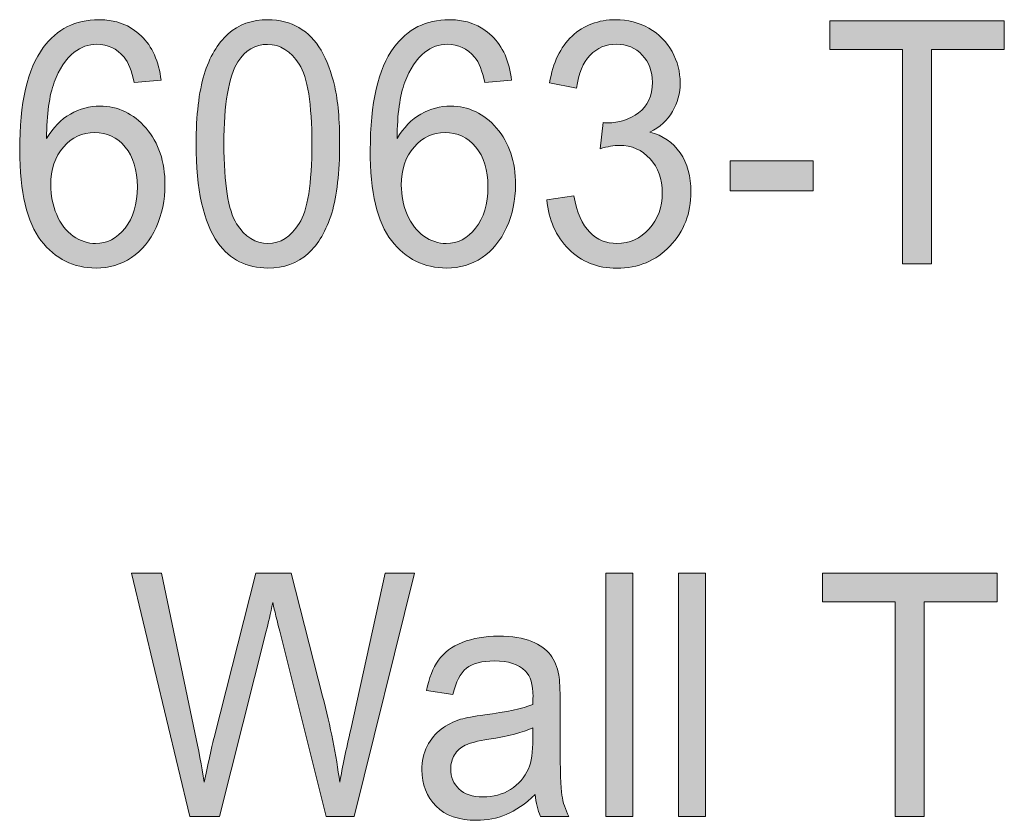
# Model space of a CAD drawing. Units: inches. Extents: x 0 to 8.5, y -11 to 0.
# Drawn here: x 0.8 to 1.2, y -0.9 to -0.7 of the extents above; entities that cross this region are included whole.
import ezdxf

# ---------------------------------------------------------------- set-up
doc = ezdxf.new("R2010")
doc.units = ezdxf.units.IN
doc.header["$MEASUREMENT"] = 0
doc.layers.add('TB', color=7, linetype='Continuous')

# ---------------------------------------------------------------- blocks, each defined once
blk = doc.blocks.new('block 24')
at = {"layer": 'TB', "true_color": 0x231f20}
h = blk.add_hatch(color=250, dxfattribs=at)
h.dxf.hatch_style = 2
edge = h.paths.add_edge_path()
edge.add_spline(control_points=[(0.8882, -0.67828), (0.8882, -0.67828), (0.87874, -0.67911), (0.87874, -0.67911), (0.8779, -0.67497), (0.8767, -0.67198), (0.87515, -0.67012), (0.87258, -0.66712), (0.86941, -0.66562), (0.86564, -0.66562), (0.86261, -0.66562), (0.85995, -0.66655), (0.85766, -0.66842), (0.85467, -0.67084), (0.85231, -0.67436), (0.85059, -0.67899), (0.84886, -0.68363), (0.84796, -0.69022), (0.84789, -0.69878), (0.85018, -0.69493), (0.85298, -0.69206), (0.85629, -0.69021), (0.8596, -0.68833), (0.86307, -0.6874), (0.86669, -0.6874), (0.87303, -0.6874), (0.87843, -0.68998), (0.88289, -0.69513), (0.88734, -0.7003), (0.88957, -0.70696), (0.88957, -0.71514), (0.88957, -0.72051), (0.88852, -0.7255), (0.88643, -0.73011), (0.88433, -0.73472), (0.88145, -0.73826), (0.87779, -0.7407), (0.87413, -0.74316), (0.86997, -0.74439), (0.86532, -0.74439), (0.85739, -0.74439), (0.85093, -0.74116), (0.84593, -0.73472), (0.84094, -0.72828), (0.83843, -0.71766), (0.83843, -0.70287), (0.83843, -0.68633), (0.84119, -0.6743), (0.84673, -0.66678), (0.85155, -0.66024), (0.85805, -0.65698), (0.86622, -0.65698), (0.87231, -0.65698), (0.87731, -0.65886), (0.8812, -0.66265), (0.88509, -0.66642), (0.88742, -0.67164), (0.8882, -0.67828)], knot_values=[0, 0, 0, 0, 1, 1, 1, 2, 2, 2, 3, 3, 3, 4, 4, 4, 5, 5, 5, 6, 6, 6, 7, 7, 7, 8, 8, 8, 9, 9, 9, 10, 10, 10, 11, 11, 11, 12, 12, 12, 13, 13, 13, 14, 14, 14, 15, 15, 15, 16, 16, 16, 17, 17, 17, 18, 18, 18, 19, 19, 19, 19], degree=3, periodic=1)
edge = h.paths.add_edge_path()
edge.add_spline(control_points=[(0.84937, -0.71519), (0.84937, -0.71881), (0.85006, -0.72228), (0.85145, -0.72558), (0.85284, -0.72889), (0.85479, -0.73141), (0.85729, -0.73315), (0.8598, -0.73488), (0.86241, -0.73574), (0.86517, -0.73574), (0.86918, -0.73574), (0.87263, -0.73396), (0.87552, -0.73037), (0.8784, -0.72679), (0.87985, -0.72193), (0.87985, -0.71577), (0.87985, -0.70986), (0.87842, -0.70519), (0.87557, -0.70179), (0.87272, -0.69838), (0.86913, -0.69668), (0.86479, -0.69668), (0.86049, -0.69668), (0.85685, -0.69838), (0.85386, -0.70179), (0.85086, -0.70519), (0.84937, -0.70967), (0.84937, -0.71519)], knot_values=[0, 0, 0, 0, 1, 1, 1, 2, 2, 2, 3, 3, 3, 4, 4, 4, 5, 5, 5, 6, 6, 6, 7, 7, 7, 8, 8, 8, 9, 9, 9, 9], degree=3, periodic=1)
h = blk.add_hatch(color=250, dxfattribs=at)
h.dxf.hatch_style = 2
edge = h.paths.add_edge_path()
edge.add_spline(control_points=[(0.90054, -0.7007), (0.90054, -0.69059), (0.90148, -0.68245), (0.90337, -0.67628), (0.90525, -0.6701), (0.90805, -0.66534), (0.91177, -0.66199), (0.91548, -0.65864), (0.92016, -0.65698), (0.92579, -0.65698), (0.92995, -0.65698), (0.93359, -0.6579), (0.93673, -0.65976), (0.93986, -0.6616), (0.94245, -0.66426), (0.94449, -0.66774), (0.94654, -0.67123), (0.94814, -0.67548), (0.9493, -0.68048), (0.95047, -0.68549), (0.95104, -0.69223), (0.95104, -0.7007), (0.95104, -0.71075), (0.95011, -0.71887), (0.94825, -0.72504), (0.94638, -0.73119), (0.94359, -0.73597), (0.93987, -0.73933), (0.93616, -0.74271), (0.93146, -0.74439), (0.92579, -0.74439), (0.91833, -0.74439), (0.91246, -0.74143), (0.9082, -0.73551), (0.9031, -0.72839), (0.90054, -0.71679), (0.90054, -0.7007)], knot_values=[0, 0, 0, 0, 1, 1, 1, 2, 2, 2, 3, 3, 3, 4, 4, 4, 5, 5, 5, 6, 6, 6, 7, 7, 7, 8, 8, 8, 9, 9, 9, 10, 10, 10, 11, 11, 11, 12, 12, 12, 12], degree=3, periodic=1)
edge = h.paths.add_edge_path()
edge.add_spline(control_points=[(0.91031, -0.7007), (0.91031, -0.71477), (0.9118, -0.72411), (0.91478, -0.72877), (0.91775, -0.73342), (0.92143, -0.73574), (0.92579, -0.73574), (0.93016, -0.73574), (0.93383, -0.73341), (0.93681, -0.72874), (0.93979, -0.72406), (0.94127, -0.71473), (0.94127, -0.7007), (0.94127, -0.68663), (0.93979, -0.67725), (0.93681, -0.67263), (0.93383, -0.66799), (0.93013, -0.66567), (0.92569, -0.66567), (0.92132, -0.66567), (0.91783, -0.66772), (0.91523, -0.67181), (0.91195, -0.67702), (0.91031, -0.68665), (0.91031, -0.7007)], knot_values=[0, 0, 0, 0, 1, 1, 1, 2, 2, 2, 3, 3, 3, 4, 4, 4, 5, 5, 5, 6, 6, 6, 7, 7, 7, 8, 8, 8, 8], degree=3, periodic=1)
h = blk.add_hatch(color=250, dxfattribs=at)
h.dxf.hatch_style = 2
edge = h.paths.add_edge_path()
edge.add_spline(control_points=[(1.01157, -0.67828), (1.01157, -0.67828), (1.00212, -0.67911), (1.00212, -0.67911), (1.00127, -0.67497), (1.00007, -0.67198), (0.99852, -0.67012), (0.99595, -0.66712), (0.99278, -0.66562), (0.98901, -0.66562), (0.98598, -0.66562), (0.98332, -0.66655), (0.98103, -0.66842), (0.97804, -0.67084), (0.97568, -0.67436), (0.97396, -0.67899), (0.97223, -0.68363), (0.97133, -0.69022), (0.97126, -0.69878), (0.97355, -0.69493), (0.97635, -0.69206), (0.97966, -0.69021), (0.98297, -0.68833), (0.98644, -0.6874), (0.99006, -0.6874), (0.99641, -0.6874), (1.0018, -0.68998), (1.00626, -0.69513), (1.01072, -0.7003), (1.01295, -0.70696), (1.01295, -0.71514), (1.01295, -0.72051), (1.0119, -0.7255), (1.0098, -0.73011), (1.0077, -0.73472), (1.00482, -0.73826), (1.00116, -0.7407), (0.9975, -0.74316), (0.99334, -0.74439), (0.98869, -0.74439), (0.98077, -0.74439), (0.9743, -0.74116), (0.96931, -0.73472), (0.96431, -0.72828), (0.96181, -0.71766), (0.96181, -0.70287), (0.96181, -0.68633), (0.96457, -0.6743), (0.9701, -0.66678), (0.97492, -0.66024), (0.98142, -0.65698), (0.98959, -0.65698), (0.99569, -0.65698), (1.00068, -0.65886), (1.00457, -0.66265), (1.00846, -0.66642), (1.0108, -0.67164), (1.01157, -0.67828)], knot_values=[0, 0, 0, 0, 1, 1, 1, 2, 2, 2, 3, 3, 3, 4, 4, 4, 5, 5, 5, 6, 6, 6, 7, 7, 7, 8, 8, 8, 9, 9, 9, 10, 10, 10, 11, 11, 11, 12, 12, 12, 13, 13, 13, 14, 14, 14, 15, 15, 15, 16, 16, 16, 17, 17, 17, 18, 18, 18, 19, 19, 19, 19], degree=3, periodic=1)
edge = h.paths.add_edge_path()
edge.add_spline(control_points=[(0.97274, -0.71519), (0.97274, -0.71881), (0.97344, -0.72228), (0.97483, -0.72558), (0.97622, -0.72889), (0.97816, -0.73141), (0.98067, -0.73315), (0.98317, -0.73488), (0.98579, -0.73574), (0.98854, -0.73574), (0.99255, -0.73574), (0.99601, -0.73396), (0.99889, -0.73037), (1.00178, -0.72679), (1.00322, -0.72193), (1.00322, -0.71577), (1.00322, -0.70986), (1.0018, -0.70519), (0.99894, -0.70179), (0.99609, -0.69838), (0.9925, -0.69668), (0.98817, -0.69668), (0.98387, -0.69668), (0.98022, -0.69838), (0.97723, -0.70179), (0.97424, -0.70519), (0.97274, -0.70967), (0.97274, -0.71519)], knot_values=[0, 0, 0, 0, 1, 1, 1, 2, 2, 2, 3, 3, 3, 4, 4, 4, 5, 5, 5, 6, 6, 6, 7, 7, 7, 8, 8, 8, 9, 9, 9, 9], degree=3, periodic=1)
h = blk.add_hatch(color=250, dxfattribs=at)
h.dxf.hatch_style = 2
edge = h.paths.add_edge_path()
edge.add_spline(control_points=[(1.02397, -0.72033), (1.02397, -0.72033), (1.03347, -0.71893), (1.03347, -0.71893), (1.03457, -0.72489), (1.03642, -0.72917), (1.03905, -0.7318), (1.04167, -0.73444), (1.04487, -0.73574), (1.04864, -0.73574), (1.05311, -0.73574), (1.05688, -0.73403), (1.05997, -0.73061), (1.06305, -0.72718), (1.06459, -0.72293), (1.06459, -0.71788), (1.06459, -0.71305), (1.06316, -0.70907), (1.06031, -0.70594), (1.05746, -0.70281), (1.05383, -0.70123), (1.04943, -0.70123), (1.04763, -0.70123), (1.0454, -0.70163), (1.04272, -0.7024), (1.04272, -0.7024), (1.04378, -0.69318), (1.04378, -0.69318), (1.04441, -0.69326), (1.04492, -0.6933), (1.04531, -0.6933), (1.04936, -0.6933), (1.05301, -0.69213), (1.05625, -0.68979), (1.05948, -0.68745), (1.0611, -0.68386), (1.0611, -0.67899), (1.0611, -0.67514), (1.05992, -0.67195), (1.05756, -0.66941), (1.0552, -0.66688), (1.05216, -0.66562), (1.04843, -0.66562), (1.04473, -0.66562), (1.04165, -0.6669), (1.03918, -0.66947), (1.03672, -0.67204), (1.03513, -0.6759), (1.03442, -0.68104), (1.03442, -0.68104), (1.02492, -0.67917), (1.02492, -0.67917), (1.02608, -0.67213), (1.02872, -0.66666), (1.03284, -0.66278), (1.03696, -0.65892), (1.04209, -0.65698), (1.04822, -0.65698), (1.05244, -0.65698), (1.05634, -0.65798), (1.05989, -0.65999), (1.06345, -0.66199), (1.06617, -0.66472), (1.06805, -0.66819), (1.06993, -0.67165), (1.07088, -0.67533), (1.07088, -0.67922), (1.07088, -0.68292), (1.06998, -0.68629), (1.06818, -0.68932), (1.06639, -0.69236), (1.06373, -0.69478), (1.06021, -0.69657), (1.06479, -0.69773), (1.06835, -0.70016), (1.07088, -0.70384), (1.07341, -0.70751), (1.07468, -0.71211), (1.07468, -0.71764), (1.07468, -0.72512), (1.07222, -0.73145), (1.06729, -0.73665), (1.06236, -0.74184), (1.05612, -0.74445), (1.04858, -0.74445), (1.04179, -0.74445), (1.03615, -0.74221), (1.03165, -0.73773), (1.02716, -0.73326), (1.0246, -0.72745), (1.02397, -0.72033)], knot_values=[0, 0, 0, 0, 1, 1, 1, 2, 2, 2, 3, 3, 3, 4, 4, 4, 5, 5, 5, 6, 6, 6, 7, 7, 7, 8, 8, 8, 9, 9, 9, 10, 10, 10, 11, 11, 11, 12, 12, 12, 13, 13, 13, 14, 14, 14, 15, 15, 15, 16, 16, 16, 17, 17, 17, 18, 18, 18, 19, 19, 19, 20, 20, 20, 21, 21, 21, 22, 22, 22, 23, 23, 23, 24, 24, 24, 25, 25, 25, 26, 26, 26, 27, 27, 27, 28, 28, 28, 29, 29, 29, 30, 30, 30, 30], degree=3, periodic=1)
h = blk.add_hatch(color=250, dxfattribs=at)
h.dxf.hatch_style = 2
h.paths.add_polyline_path([(1.14909, -0.74293), (1.14909, -0.66743), (1.12358, -0.66743), (1.12358, -0.65733), (1.18496, -0.65733), (1.18496, -0.66743), (1.15934, -0.66743), (1.15934, -0.74293)])
h = blk.add_hatch(color=250, dxfattribs=at)
h.dxf.hatch_style = 2
h.paths.add_polyline_path([(1.08844, -0.71724), (1.08844, -0.70667), (1.11766, -0.70667), (1.11766, -0.71724)])
h = blk.add_hatch(color=250, dxfattribs=at)
h.dxf.hatch_style = 2
edge = h.paths.add_edge_path()
edge.add_spline(control_points=[(0.89834, -0.93737), (0.89834, -0.93737), (0.87779, -0.85177), (0.87779, -0.85177), (0.87779, -0.85177), (0.88831, -0.85177), (0.88831, -0.85177), (0.88831, -0.85177), (0.90009, -0.90788), (0.90009, -0.90788), (0.90135, -0.91376), (0.90245, -0.9196), (0.90336, -0.92539), (0.90533, -0.91625), (0.90649, -0.91098), (0.90685, -0.90958), (0.90685, -0.90958), (0.92159, -0.85177), (0.92159, -0.85177), (0.92159, -0.85177), (0.93395, -0.85177), (0.93395, -0.85177), (0.93395, -0.85177), (0.94504, -0.89509), (0.94504, -0.89509), (0.94783, -0.90584), (0.94984, -0.91594), (0.95106, -0.92539), (0.95205, -0.92), (0.95334, -0.91378), (0.95492, -0.90677), (0.95492, -0.90677), (0.96707, -0.85177), (0.96707, -0.85177), (0.96707, -0.85177), (0.97738, -0.85177), (0.97738, -0.85177), (0.97738, -0.85177), (0.95614, -0.93737), (0.95614, -0.93737), (0.95614, -0.93737), (0.94626, -0.93737), (0.94626, -0.93737), (0.94626, -0.93737), (0.92993, -0.87214), (0.92993, -0.87214), (0.92856, -0.86671), (0.92775, -0.86336), (0.9275, -0.86211), (0.9267, -0.86604), (0.92594, -0.86939), (0.92523, -0.87214), (0.92523, -0.87214), (0.9088, -0.93737), (0.9088, -0.93737), (0.9088, -0.93737), (0.89834, -0.93737), (0.89834, -0.93737)], knot_values=[0, 0, 0, 0, 1, 1, 1, 2, 2, 2, 3, 3, 3, 4, 4, 4, 5, 5, 5, 6, 6, 6, 7, 7, 7, 8, 8, 8, 9, 9, 9, 10, 10, 10, 11, 11, 11, 12, 12, 12, 13, 13, 13, 14, 14, 14, 15, 15, 15, 16, 16, 16, 17, 17, 17, 18, 18, 18, 19, 19, 19, 19], degree=3, periodic=1)
h = blk.add_hatch(color=250, dxfattribs=at)
h.dxf.hatch_style = 2
h.paths.add_polyline_path([(1.04469, -0.93737), (1.04469, -0.85177), (1.05421, -0.85177), (1.05421, -0.93737)])
h = blk.add_hatch(color=250, dxfattribs=at)
h.dxf.hatch_style = 2
h.paths.add_polyline_path([(1.07024, -0.93737), (1.07024, -0.85177), (1.07976, -0.85177), (1.07976, -0.93737)])
h = blk.add_hatch(color=250, dxfattribs=at)
h.dxf.hatch_style = 2
h.paths.add_polyline_path([(1.14655, -0.93737), (1.14655, -0.86188), (1.12103, -0.86188), (1.12103, -0.85177), (1.18242, -0.85177), (1.18242, -0.86188), (1.1568, -0.86188), (1.1568, -0.93737)])
h = blk.add_hatch(color=250, dxfattribs=at)
h.dxf.hatch_style = 2
edge = h.paths.add_edge_path()
edge.add_spline(control_points=[(1.01983, -0.92972), (1.01631, -0.93303), (1.01292, -0.93536), (1.00966, -0.93673), (1.0064, -0.93809), (1.00291, -0.93877), (0.99917, -0.93877), (0.99301, -0.93877), (0.98827, -0.93711), (0.98497, -0.93378), (0.98166, -0.93045), (0.97999, -0.92619), (0.97999, -0.92103), (0.97999, -0.91799), (0.98062, -0.91521), (0.98187, -0.9127), (0.98312, -0.91019), (0.98476, -0.90818), (0.98678, -0.90666), (0.98881, -0.90514), (0.99109, -0.90399), (0.99363, -0.90322), (0.99549, -0.90266), (0.99831, -0.90215), (1.00208, -0.90163), (1.00976, -0.90063), (1.01541, -0.89942), (1.01904, -0.89801), (1.01907, -0.89657), (1.01909, -0.89566), (1.01909, -0.89527), (1.01909, -0.89098), (1.0182, -0.88797), (1.0164, -0.88622), (1.01396, -0.88385), (1.01036, -0.88266), (1.00557, -0.88266), (1.00109, -0.88266), (0.99779, -0.88352), (0.99566, -0.88526), (0.99353, -0.887), (0.99196, -0.89006), (0.99093, -0.89446), (0.99093, -0.89446), (0.98164, -0.89306), (0.98164, -0.89306), (0.98248, -0.88865), (0.98387, -0.8851), (0.98581, -0.8824), (0.98775, -0.87969), (0.99055, -0.87761), (0.99421, -0.87615), (0.99787, -0.87469), (1.00212, -0.87396), (1.00694, -0.87396), (1.01173, -0.87396), (1.01562, -0.87459), (1.01862, -0.87583), (1.02161, -0.87707), (1.02381, -0.87864), (1.02522, -0.88053), (1.02662, -0.88241), (1.02762, -0.8848), (1.02818, -0.88767), (1.0285, -0.88947), (1.02865, -0.89271), (1.02865, -0.89737), (1.02865, -0.89737), (1.02865, -0.91138), (1.02865, -0.91138), (1.02865, -0.92116), (1.02886, -0.92733), (1.02926, -0.92992), (1.02966, -0.93252), (1.03046, -0.935), (1.03166, -0.93737), (1.03166, -0.93737), (1.02174, -0.93737), (1.02174, -0.93737), (1.02075, -0.93519), (1.02011, -0.93264), (1.01983, -0.92972)], knot_values=[0, 0, 0, 0, 1, 1, 1, 2, 2, 2, 3, 3, 3, 4, 4, 4, 5, 5, 5, 6, 6, 6, 7, 7, 7, 8, 8, 8, 9, 9, 9, 10, 10, 10, 11, 11, 11, 12, 12, 12, 13, 13, 13, 14, 14, 14, 15, 15, 15, 16, 16, 16, 17, 17, 17, 18, 18, 18, 19, 19, 19, 20, 20, 20, 21, 21, 21, 22, 22, 22, 23, 23, 23, 24, 24, 24, 25, 25, 25, 26, 26, 26, 27, 27, 27, 27], degree=3, periodic=1)
edge = h.paths.add_edge_path()
edge.add_spline(control_points=[(1.01904, -0.90624), (1.01558, -0.9078), (1.01041, -0.90913), (1.00351, -0.91022), (0.9996, -0.91084), (0.99683, -0.91155), (0.99521, -0.91232), (0.99359, -0.91311), (0.99234, -0.91425), (0.99146, -0.91574), (0.99058, -0.91724), (0.99014, -0.9189), (0.99014, -0.92073), (0.99014, -0.92354), (0.9911, -0.92587), (0.99302, -0.92774), (0.99494, -0.9296), (0.99775, -0.93054), (1.00144, -0.93054), (1.00511, -0.93054), (1.00837, -0.92965), (1.01122, -0.92788), (1.01407, -0.92611), (1.01617, -0.92369), (1.0175, -0.92061), (1.01853, -0.91823), (1.01904, -0.91473), (1.01904, -0.91011), (1.01904, -0.91011), (1.01904, -0.90624), (1.01904, -0.90624)], knot_values=[0, 0, 0, 0, 1, 1, 1, 2, 2, 2, 3, 3, 3, 4, 4, 4, 5, 5, 5, 6, 6, 6, 7, 7, 7, 8, 8, 8, 9, 9, 9, 10, 10, 10, 10], degree=3, periodic=1)
at = {"layer": 'TB', "lineweight": 0}
for points in [[(1.14909, -0.74293), (1.14909, -0.66743), (1.12358, -0.66743), (1.12358, -0.65733), (1.18496, -0.65733), (1.18496, -0.66743), (1.15934, -0.66743), (1.15934, -0.74293), (1.14909, -0.74293)], [(1.08844, -0.71724), (1.08844, -0.70667), (1.11766, -0.70667), (1.11766, -0.71724), (1.08844, -0.71724)], [(1.04469, -0.93737), (1.04469, -0.85177), (1.05421, -0.85177), (1.05421, -0.93737), (1.04469, -0.93737)], [(1.07024, -0.93737), (1.07024, -0.85177), (1.07976, -0.85177), (1.07976, -0.93737), (1.07024, -0.93737)], [(1.14655, -0.93737), (1.14655, -0.86188), (1.12103, -0.86188), (1.12103, -0.85177), (1.18242, -0.85177), (1.18242, -0.86188), (1.1568, -0.86188), (1.1568, -0.93737), (1.14655, -0.93737)]]:
    blk.add_lwpolyline(points, dxfattribs=at)
for points, knots in [([(0.8882, -0.67828), (0.8882, -0.67828), (0.87874, -0.67911), (0.87874, -0.67911), (0.8779, -0.67497), (0.8767, -0.67198), (0.87515, -0.67012), (0.87258, -0.66712), (0.86941, -0.66562), (0.86564, -0.66562), (0.86261, -0.66562), (0.85995, -0.66655), (0.85766, -0.66842), (0.85467, -0.67084), (0.85231, -0.67436), (0.85059, -0.67899), (0.84886, -0.68363), (0.84796, -0.69022), (0.84789, -0.69878), (0.85018, -0.69493), (0.85298, -0.69206), (0.85629, -0.69021), (0.8596, -0.68833), (0.86307, -0.6874), (0.86669, -0.6874), (0.87303, -0.6874), (0.87843, -0.68998), (0.88289, -0.69513), (0.88734, -0.7003), (0.88957, -0.70696), (0.88957, -0.71514), (0.88957, -0.72051), (0.88852, -0.7255), (0.88643, -0.73011), (0.88433, -0.73472), (0.88145, -0.73826), (0.87779, -0.7407), (0.87413, -0.74316), (0.86997, -0.74439), (0.86532, -0.74439), (0.85739, -0.74439), (0.85093, -0.74116), (0.84593, -0.73472), (0.84094, -0.72828), (0.83843, -0.71766), (0.83843, -0.70287), (0.83843, -0.68633), (0.84119, -0.6743), (0.84673, -0.66678), (0.85155, -0.66024), (0.85805, -0.65698), (0.86622, -0.65698), (0.87231, -0.65698), (0.87731, -0.65886), (0.8812, -0.66265), (0.88509, -0.66642), (0.88742, -0.67164), (0.8882, -0.67828)], [0, 0, 0, 0, 1, 1, 1, 2, 2, 2, 3, 3, 3, 4, 4, 4, 5, 5, 5, 6, 6, 6, 7, 7, 7, 8, 8, 8, 9, 9, 9, 10, 10, 10, 11, 11, 11, 12, 12, 12, 13, 13, 13, 14, 14, 14, 15, 15, 15, 16, 16, 16, 17, 17, 17, 18, 18, 18, 19, 19, 19, 19]), ([(0.90054, -0.7007), (0.90054, -0.69059), (0.90148, -0.68245), (0.90337, -0.67628), (0.90525, -0.6701), (0.90805, -0.66534), (0.91177, -0.66199), (0.91548, -0.65864), (0.92016, -0.65698), (0.92579, -0.65698), (0.92995, -0.65698), (0.93359, -0.6579), (0.93673, -0.65976), (0.93986, -0.6616), (0.94245, -0.66426), (0.94449, -0.66774), (0.94654, -0.67123), (0.94814, -0.67548), (0.9493, -0.68048), (0.95047, -0.68549), (0.95104, -0.69223), (0.95104, -0.7007), (0.95104, -0.71075), (0.95011, -0.71887), (0.94825, -0.72504), (0.94638, -0.73119), (0.94359, -0.73597), (0.93987, -0.73933), (0.93616, -0.74271), (0.93146, -0.74439), (0.92579, -0.74439), (0.91833, -0.74439), (0.91246, -0.74143), (0.9082, -0.73551), (0.9031, -0.72839), (0.90054, -0.71679), (0.90054, -0.7007)], [0, 0, 0, 0, 1, 1, 1, 2, 2, 2, 3, 3, 3, 4, 4, 4, 5, 5, 5, 6, 6, 6, 7, 7, 7, 8, 8, 8, 9, 9, 9, 10, 10, 10, 11, 11, 11, 12, 12, 12, 12]), ([(1.01157, -0.67828), (1.01157, -0.67828), (1.00212, -0.67911), (1.00212, -0.67911), (1.00127, -0.67497), (1.00007, -0.67198), (0.99852, -0.67012), (0.99595, -0.66712), (0.99278, -0.66562), (0.98901, -0.66562), (0.98598, -0.66562), (0.98332, -0.66655), (0.98103, -0.66842), (0.97804, -0.67084), (0.97568, -0.67436), (0.97396, -0.67899), (0.97223, -0.68363), (0.97133, -0.69022), (0.97126, -0.69878), (0.97355, -0.69493), (0.97635, -0.69206), (0.97966, -0.69021), (0.98297, -0.68833), (0.98644, -0.6874), (0.99006, -0.6874), (0.99641, -0.6874), (1.0018, -0.68998), (1.00626, -0.69513), (1.01072, -0.7003), (1.01295, -0.70696), (1.01295, -0.71514), (1.01295, -0.72051), (1.0119, -0.7255), (1.0098, -0.73011), (1.0077, -0.73472), (1.00482, -0.73826), (1.00116, -0.7407), (0.9975, -0.74316), (0.99334, -0.74439), (0.98869, -0.74439), (0.98077, -0.74439), (0.9743, -0.74116), (0.96931, -0.73472), (0.96431, -0.72828), (0.96181, -0.71766), (0.96181, -0.70287), (0.96181, -0.68633), (0.96457, -0.6743), (0.9701, -0.66678), (0.97492, -0.66024), (0.98142, -0.65698), (0.98959, -0.65698), (0.99569, -0.65698), (1.00068, -0.65886), (1.00457, -0.66265), (1.00846, -0.66642), (1.0108, -0.67164), (1.01157, -0.67828)], [0, 0, 0, 0, 1, 1, 1, 2, 2, 2, 3, 3, 3, 4, 4, 4, 5, 5, 5, 6, 6, 6, 7, 7, 7, 8, 8, 8, 9, 9, 9, 10, 10, 10, 11, 11, 11, 12, 12, 12, 13, 13, 13, 14, 14, 14, 15, 15, 15, 16, 16, 16, 17, 17, 17, 18, 18, 18, 19, 19, 19, 19]), ([(1.02397, -0.72033), (1.02397, -0.72033), (1.03347, -0.71893), (1.03347, -0.71893), (1.03457, -0.72489), (1.03642, -0.72917), (1.03905, -0.7318), (1.04167, -0.73444), (1.04487, -0.73574), (1.04864, -0.73574), (1.05311, -0.73574), (1.05688, -0.73403), (1.05997, -0.73061), (1.06305, -0.72718), (1.06459, -0.72293), (1.06459, -0.71788), (1.06459, -0.71305), (1.06316, -0.70907), (1.06031, -0.70594), (1.05746, -0.70281), (1.05383, -0.70123), (1.04943, -0.70123), (1.04763, -0.70123), (1.0454, -0.70163), (1.04272, -0.7024), (1.04272, -0.7024), (1.04378, -0.69318), (1.04378, -0.69318), (1.04441, -0.69326), (1.04492, -0.6933), (1.04531, -0.6933), (1.04936, -0.6933), (1.05301, -0.69213), (1.05625, -0.68979), (1.05948, -0.68745), (1.0611, -0.68386), (1.0611, -0.67899), (1.0611, -0.67514), (1.05992, -0.67195), (1.05756, -0.66941), (1.0552, -0.66688), (1.05216, -0.66562), (1.04843, -0.66562), (1.04473, -0.66562), (1.04165, -0.6669), (1.03918, -0.66947), (1.03672, -0.67204), (1.03513, -0.6759), (1.03442, -0.68104), (1.03442, -0.68104), (1.02492, -0.67917), (1.02492, -0.67917), (1.02608, -0.67213), (1.02872, -0.66666), (1.03284, -0.66278), (1.03696, -0.65892), (1.04209, -0.65698), (1.04822, -0.65698), (1.05244, -0.65698), (1.05634, -0.65798), (1.05989, -0.65999), (1.06345, -0.66199), (1.06617, -0.66472), (1.06805, -0.66819), (1.06993, -0.67165), (1.07088, -0.67533), (1.07088, -0.67922), (1.07088, -0.68292), (1.06998, -0.68629), (1.06818, -0.68932), (1.06639, -0.69236), (1.06373, -0.69478), (1.06021, -0.69657), (1.06479, -0.69773), (1.06835, -0.70016), (1.07088, -0.70384), (1.07341, -0.70751), (1.07468, -0.71211), (1.07468, -0.71764), (1.07468, -0.72512), (1.07222, -0.73145), (1.06729, -0.73665), (1.06236, -0.74184), (1.05612, -0.74445), (1.04858, -0.74445), (1.04179, -0.74445), (1.03615, -0.74221), (1.03165, -0.73773), (1.02716, -0.73326), (1.0246, -0.72745), (1.02397, -0.72033)], [0, 0, 0, 0, 1, 1, 1, 2, 2, 2, 3, 3, 3, 4, 4, 4, 5, 5, 5, 6, 6, 6, 7, 7, 7, 8, 8, 8, 9, 9, 9, 10, 10, 10, 11, 11, 11, 12, 12, 12, 13, 13, 13, 14, 14, 14, 15, 15, 15, 16, 16, 16, 17, 17, 17, 18, 18, 18, 19, 19, 19, 20, 20, 20, 21, 21, 21, 22, 22, 22, 23, 23, 23, 24, 24, 24, 25, 25, 25, 26, 26, 26, 27, 27, 27, 28, 28, 28, 29, 29, 29, 30, 30, 30, 30]), ([(0.91031, -0.7007), (0.91031, -0.71477), (0.9118, -0.72411), (0.91478, -0.72877), (0.91775, -0.73342), (0.92143, -0.73574), (0.92579, -0.73574), (0.93016, -0.73574), (0.93383, -0.73341), (0.93681, -0.72874), (0.93979, -0.72406), (0.94127, -0.71473), (0.94127, -0.7007), (0.94127, -0.68663), (0.93979, -0.67725), (0.93681, -0.67263), (0.93383, -0.66799), (0.93013, -0.66567), (0.92569, -0.66567), (0.92132, -0.66567), (0.91783, -0.66772), (0.91523, -0.67181), (0.91195, -0.67702), (0.91031, -0.68665), (0.91031, -0.7007)], [0, 0, 0, 0, 1, 1, 1, 2, 2, 2, 3, 3, 3, 4, 4, 4, 5, 5, 5, 6, 6, 6, 7, 7, 7, 8, 8, 8, 8]), ([(0.84937, -0.71519), (0.84937, -0.71881), (0.85006, -0.72228), (0.85145, -0.72558), (0.85284, -0.72889), (0.85479, -0.73141), (0.85729, -0.73315), (0.8598, -0.73488), (0.86241, -0.73574), (0.86517, -0.73574), (0.86918, -0.73574), (0.87263, -0.73396), (0.87552, -0.73037), (0.8784, -0.72679), (0.87985, -0.72193), (0.87985, -0.71577), (0.87985, -0.70986), (0.87842, -0.70519), (0.87557, -0.70179), (0.87272, -0.69838), (0.86913, -0.69668), (0.86479, -0.69668), (0.86049, -0.69668), (0.85685, -0.69838), (0.85386, -0.70179), (0.85086, -0.70519), (0.84937, -0.70967), (0.84937, -0.71519)], [0, 0, 0, 0, 1, 1, 1, 2, 2, 2, 3, 3, 3, 4, 4, 4, 5, 5, 5, 6, 6, 6, 7, 7, 7, 8, 8, 8, 9, 9, 9, 9]), ([(0.97274, -0.71519), (0.97274, -0.71881), (0.97344, -0.72228), (0.97483, -0.72558), (0.97622, -0.72889), (0.97816, -0.73141), (0.98067, -0.73315), (0.98317, -0.73488), (0.98579, -0.73574), (0.98854, -0.73574), (0.99255, -0.73574), (0.99601, -0.73396), (0.99889, -0.73037), (1.00178, -0.72679), (1.00322, -0.72193), (1.00322, -0.71577), (1.00322, -0.70986), (1.0018, -0.70519), (0.99894, -0.70179), (0.99609, -0.69838), (0.9925, -0.69668), (0.98817, -0.69668), (0.98387, -0.69668), (0.98022, -0.69838), (0.97723, -0.70179), (0.97424, -0.70519), (0.97274, -0.70967), (0.97274, -0.71519)], [0, 0, 0, 0, 1, 1, 1, 2, 2, 2, 3, 3, 3, 4, 4, 4, 5, 5, 5, 6, 6, 6, 7, 7, 7, 8, 8, 8, 9, 9, 9, 9]), ([(0.89834, -0.93737), (0.89834, -0.93737), (0.87779, -0.85177), (0.87779, -0.85177), (0.87779, -0.85177), (0.88831, -0.85177), (0.88831, -0.85177), (0.88831, -0.85177), (0.90009, -0.90788), (0.90009, -0.90788), (0.90135, -0.91376), (0.90245, -0.9196), (0.90336, -0.92539), (0.90533, -0.91625), (0.90649, -0.91098), (0.90685, -0.90958), (0.90685, -0.90958), (0.92159, -0.85177), (0.92159, -0.85177), (0.92159, -0.85177), (0.93395, -0.85177), (0.93395, -0.85177), (0.93395, -0.85177), (0.94504, -0.89509), (0.94504, -0.89509), (0.94783, -0.90584), (0.94984, -0.91594), (0.95106, -0.92539), (0.95205, -0.92), (0.95334, -0.91378), (0.95492, -0.90677), (0.95492, -0.90677), (0.96707, -0.85177), (0.96707, -0.85177), (0.96707, -0.85177), (0.97738, -0.85177), (0.97738, -0.85177), (0.97738, -0.85177), (0.95614, -0.93737), (0.95614, -0.93737), (0.95614, -0.93737), (0.94626, -0.93737), (0.94626, -0.93737), (0.94626, -0.93737), (0.92993, -0.87214), (0.92993, -0.87214), (0.92856, -0.86671), (0.92775, -0.86336), (0.9275, -0.86211), (0.9267, -0.86604), (0.92594, -0.86939), (0.92523, -0.87214), (0.92523, -0.87214), (0.9088, -0.93737), (0.9088, -0.93737), (0.9088, -0.93737), (0.89834, -0.93737), (0.89834, -0.93737)], [0, 0, 0, 0, 1, 1, 1, 2, 2, 2, 3, 3, 3, 4, 4, 4, 5, 5, 5, 6, 6, 6, 7, 7, 7, 8, 8, 8, 9, 9, 9, 10, 10, 10, 11, 11, 11, 12, 12, 12, 13, 13, 13, 14, 14, 14, 15, 15, 15, 16, 16, 16, 17, 17, 17, 18, 18, 18, 19, 19, 19, 19]), ([(1.01983, -0.92972), (1.01631, -0.93303), (1.01292, -0.93536), (1.00966, -0.93673), (1.0064, -0.93809), (1.00291, -0.93877), (0.99917, -0.93877), (0.99301, -0.93877), (0.98827, -0.93711), (0.98497, -0.93378), (0.98166, -0.93045), (0.97999, -0.92619), (0.97999, -0.92103), (0.97999, -0.91799), (0.98062, -0.91521), (0.98187, -0.9127), (0.98312, -0.91019), (0.98476, -0.90818), (0.98678, -0.90666), (0.98881, -0.90514), (0.99109, -0.90399), (0.99363, -0.90322), (0.99549, -0.90266), (0.99831, -0.90215), (1.00208, -0.90163), (1.00976, -0.90063), (1.01541, -0.89942), (1.01904, -0.89801), (1.01907, -0.89657), (1.01909, -0.89566), (1.01909, -0.89527), (1.01909, -0.89098), (1.0182, -0.88797), (1.0164, -0.88622), (1.01396, -0.88385), (1.01036, -0.88266), (1.00557, -0.88266), (1.00109, -0.88266), (0.99779, -0.88352), (0.99566, -0.88526), (0.99353, -0.887), (0.99196, -0.89006), (0.99093, -0.89446), (0.99093, -0.89446), (0.98164, -0.89306), (0.98164, -0.89306), (0.98248, -0.88865), (0.98387, -0.8851), (0.98581, -0.8824), (0.98775, -0.87969), (0.99055, -0.87761), (0.99421, -0.87615), (0.99787, -0.87469), (1.00212, -0.87396), (1.00694, -0.87396), (1.01173, -0.87396), (1.01562, -0.87459), (1.01862, -0.87583), (1.02161, -0.87707), (1.02381, -0.87864), (1.02522, -0.88053), (1.02662, -0.88241), (1.02762, -0.8848), (1.02818, -0.88767), (1.0285, -0.88947), (1.02865, -0.89271), (1.02865, -0.89737), (1.02865, -0.89737), (1.02865, -0.91138), (1.02865, -0.91138), (1.02865, -0.92116), (1.02886, -0.92733), (1.02926, -0.92992), (1.02966, -0.93252), (1.03046, -0.935), (1.03166, -0.93737), (1.03166, -0.93737), (1.02174, -0.93737), (1.02174, -0.93737), (1.02075, -0.93519), (1.02011, -0.93264), (1.01983, -0.92972)], [0, 0, 0, 0, 1, 1, 1, 2, 2, 2, 3, 3, 3, 4, 4, 4, 5, 5, 5, 6, 6, 6, 7, 7, 7, 8, 8, 8, 9, 9, 9, 10, 10, 10, 11, 11, 11, 12, 12, 12, 13, 13, 13, 14, 14, 14, 15, 15, 15, 16, 16, 16, 17, 17, 17, 18, 18, 18, 19, 19, 19, 20, 20, 20, 21, 21, 21, 22, 22, 22, 23, 23, 23, 24, 24, 24, 25, 25, 25, 26, 26, 26, 27, 27, 27, 27]), ([(1.01904, -0.90624), (1.01558, -0.9078), (1.01041, -0.90913), (1.00351, -0.91022), (0.9996, -0.91084), (0.99683, -0.91155), (0.99521, -0.91232), (0.99359, -0.91311), (0.99234, -0.91425), (0.99146, -0.91574), (0.99058, -0.91724), (0.99014, -0.9189), (0.99014, -0.92073), (0.99014, -0.92354), (0.9911, -0.92587), (0.99302, -0.92774), (0.99494, -0.9296), (0.99775, -0.93054), (1.00144, -0.93054), (1.00511, -0.93054), (1.00837, -0.92965), (1.01122, -0.92788), (1.01407, -0.92611), (1.01617, -0.92369), (1.0175, -0.92061), (1.01853, -0.91823), (1.01904, -0.91473), (1.01904, -0.91011), (1.01904, -0.91011), (1.01904, -0.90624), (1.01904, -0.90624)], [0, 0, 0, 0, 1, 1, 1, 2, 2, 2, 3, 3, 3, 4, 4, 4, 5, 5, 5, 6, 6, 6, 7, 7, 7, 8, 8, 8, 9, 9, 9, 10, 10, 10, 10])]:
    blk.add_open_spline(points, degree=3, knots=knots, dxfattribs=at)

msp = doc.modelspace()

# ---------------------------------------------------------------- block references
at = {"layer": 'TB'}
msp.add_blockref('block 24', (0, 0), dxfattribs=at)

doc.saveas('drawing.dxf')
